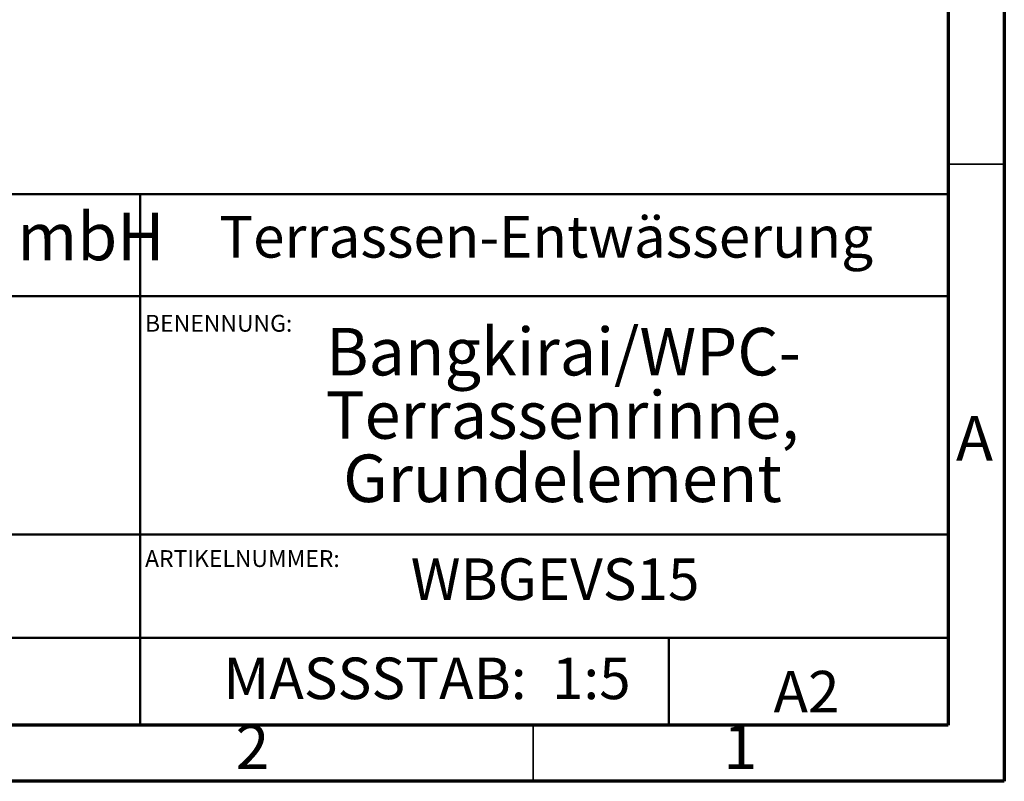
# Model space of a CAD drawing. Units: millimetres. Extents: x 5 to 589, y 5 to 415.
# Drawn here: x 501 to 589, y 5 to 73 of the extents above; entities that cross this region are included whole.
import ezdxf

# ---------------------------------------------------------------- set-up
doc = ezdxf.new("R2010")
doc.units = ezdxf.units.MM
doc.styles.add('SLDTEXTSTYLE0', font='TXT', dxfattribs={"width": 0.75})
doc.styles.add('SLDTEXTSTYLE1', font='TXT', dxfattribs={"width": 0.663})

# ---------------------------------------------------------------- blocks, each defined once
blk = doc.blocks.new('SW_NOTE_0')
at = {"color": 0, "linetype": 'Continuous', "lineweight": 0, "char_height": 4.23333, "attachment_point": 2, "style": 'SLDTEXTSTYLE0'}
for s, insert in [('Bangkirai/WPC-', (21.167, 5.457)), ('Terrassenrinne,', (21.071, -0.187)), ('Grundelement', (21.075, -5.832))]:
    blk.add_mtext(s, dxfattribs=dict(at, insert=insert))

msp = doc.modelspace()

# ---------------------------------------------------------------- linework, layer by layer
at = {"color": 7, "linetype": 'Continuous', "lineweight": 70}
for p, q in [((589, 415), (589, 5)), ((584, 410), (584, 10)), ((584, 10), (10, 10)), ((589, 5), (5, 5))]:
    msp.add_line(p, q, dxfattribs=at)
at = {"color": 7, "linetype": 'Continuous', "lineweight": 35}
for p, q in [((584, 60), (589, 60)), ((547, 10), (547, 5))]:
    msp.add_line(p, q, dxfattribs=at)
at = {"color": 7, "linetype": 'Continuous', "lineweight": 50}
for p, q in [((425.1545, 57.3407), (584, 57.3407)), ((511.9327, 57.3407), (511.9327, 9.9392)), ((583.9957, 48.25), (425.1545, 48.25)), ((469.3647, 26.9889), (583.9904, 26.9889)), ((469.3624, 17.7767), (583.9872, 17.7767)), ((559.0843, 10), (559.0843, 17.7767))]:
    msp.add_line(p, q, dxfattribs=at)

# ---------------------------------------------------------------- block references
at = {"color": 7, "linetype": 'Continuous', "lineweight": 0}
msp.add_blockref('SW_NOTE_0', (528.5287, 39.9572), dxfattribs=at)

# ---------------------------------------------------------------- texts
for s, insert, char_height, attachment_point, style in [('Polybit Nord Handelsges, mbH', (431.6001, 55.6749), 4.233333, 1, 'SLDTEXTSTYLE1'), ('Terrassen-Entwässerung', (518.9894, 55.3848), 3.704167, 1, 'SLDTEXTSTYLE0'), ('BENENNUNG:', (512.3837, 46.5762), 1.5, 1, 'SLDTEXTSTYLE0'), ('A', (586.3397, 37.5602), 3.9687, 2, 'SLDTEXTSTYLE0'), ('ARTIKELNUMMER:', (512.3837, 25.6042), 1.5, 1, 'SLDTEXTSTYLE0'), ('WBGEVS15', (536.0729, 24.867), 3.70417, 1, 'SLDTEXTSTYLE0'), ('MASSSTAB:  1:5', (519.3651, 16.0294), 3.704167, 1, 'SLDTEXTSTYLE0'), ('A2', (568.422, 14.8429), 3.70417, 1, 'SLDTEXTSTYLE0'), ('2', (521.96, 10.0602), 3.9687, 2, 'SLDTEXTSTYLE0'), ('1', (565.46, 10.0602), 3.9687, 2, 'SLDTEXTSTYLE0')]:
    msp.add_mtext(s, dxfattribs=dict(at, insert=insert, char_height=char_height, attachment_point=attachment_point, style=style))

doc.saveas('drawing.dxf')
